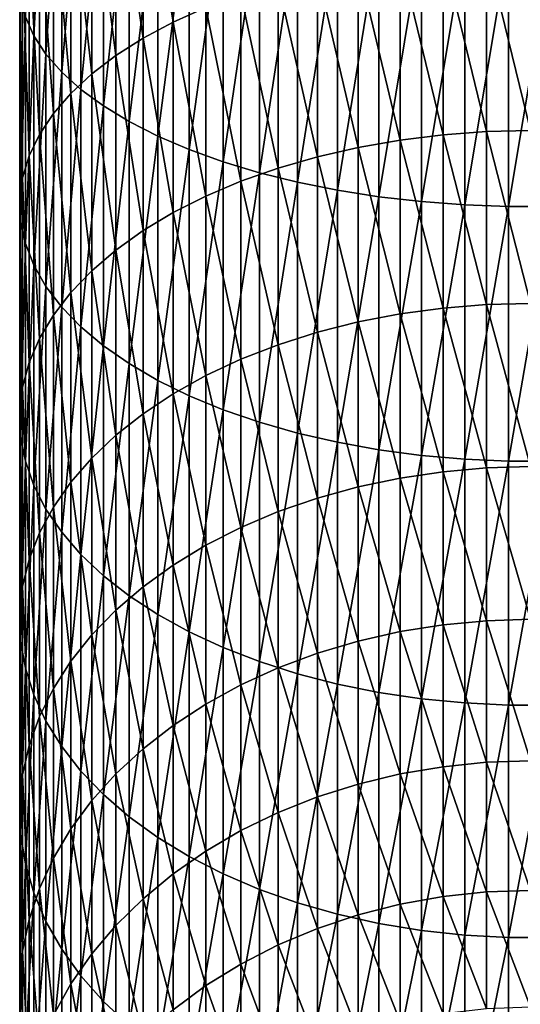
# Model space of a CAD drawing. Extents: x -30 to 77, y -147 to 30.
# Drawn here: x -10 to 0, y -118 to -98 of the extents above; entities that cross this region are included whole.
import ezdxf

# ---------------------------------------------------------------- set-up
doc = ezdxf.new("R2010")
doc.units = 0
doc.header["$MEASUREMENT"] = 0
doc.layers.add('L6', color=7, linetype='Continuous')

msp = doc.modelspace()

# ---------------------------------------------------------------- linework, layer by layer
at = {"layer": 'L6', "color": 7}
for points in [[(-9.721182, -98.73449, 275.7756), (-9.721182, -94.08672, 277.8291), (-9.886776, -98.36558, 275.0161)], [(-9.721182, -98.73449, 275.7756), (-9.483616, -94.3934, 278.5971), (-9.721182, -94.08672, 277.8291)], [(-9.483616, -99.09581, 276.5195), (-9.483616, -94.3934, 278.5971), (-9.721182, -98.73449, 275.7756)], [(-9.483616, -99.09581, 276.5195), (-9.175836, -94.69138, 279.3433), (-9.483616, -94.3934, 278.5971)], [(-9.175836, -99.44688, 277.2422), (-9.175836, -94.69138, 279.3433), (-9.483616, -99.09581, 276.5195)], [(-9.175836, -99.44688, 277.2422), (-8.800122, -94.97844, 280.0622), (-9.175836, -94.69138, 279.3433)], [(-6.994583, -98.46941, 265.1758), (-7.583058, -94.86175, 267.8024), (-6.994583, -94.58748, 267.2378)], [(-6.994583, -98.46941, 265.1758), (-6.994583, -94.58748, 267.2378), (-6.354323, -98.18158, 264.6782)], [(-7.583058, -98.78372, 265.7191), (-8.11539, -95.1571, 268.4105), (-7.583058, -94.86175, 267.8024)], [(-7.583058, -98.78372, 265.7191), (-7.583058, -94.86175, 267.8024), (-6.994583, -98.46941, 265.1758)], [(-8.800122, -99.78508, 277.9385), (-8.800122, -94.97844, 280.0622), (-9.175836, -99.44688, 277.2422)], [(-8.800122, -99.78508, 277.9385), (-8.359254, -95.25246, 280.7485), (-8.800122, -94.97844, 280.0622)], [(-8.359254, -100.1079, 278.6032), (-8.359254, -95.25246, 280.7485), (-8.800122, -99.78508, 277.9385)], [(-8.11539, -99.1222, 266.3043), (-8.58764, -95.47136, 269.0575), (-8.11539, -95.1571, 268.4105)], [(-8.359254, -100.1079, 278.6032), (-7.856498, -95.51141, 281.397), (-8.359254, -95.25246, 280.7485)], [(-8.11539, -99.1222, 266.3043), (-8.11539, -95.1571, 268.4105), (-7.583058, -98.78372, 265.7191)], [(-8.58764, -99.48234, 266.9269), (-8.996309, -95.80219, 269.7386), (-8.58764, -95.47136, 269.0575)], [(-8.58764, -99.48234, 266.9269), (-8.58764, -95.47136, 269.0575), (-8.11539, -99.1222, 266.3043)], [(-7.856498, -100.413, 279.2313), (-7.856498, -95.51141, 281.397), (-8.359254, -100.1079, 278.6032)], [(-7.856498, -100.413, 279.2313), (-7.295575, -95.75338, 282.0029), (-7.856498, -95.51141, 281.397)], [(-8.996309, -99.86147, 267.5824), (-9.338372, -96.14714, 270.4488), (-8.996309, -95.80219, 269.7386)], [(-8.996309, -99.86147, 267.5824), (-8.996309, -95.80219, 269.7386), (-8.58764, -99.48234, 266.9269)], [(-7.295575, -100.6981, 279.8182), (-7.295575, -95.75338, 282.0029), (-7.856498, -100.413, 279.2313)], [(-7.295575, -100.6981, 279.8182), (-6.680639, -95.97657, 282.5619), (-7.295575, -95.75338, 282.0029)], [(-6.680639, -100.961, 280.3596), (-6.680639, -95.97657, 282.5619), (-7.295575, -100.6981, 279.8182)], [(-6.680639, -100.961, 280.3596), (-6.01624, -96.17933, 283.0696), (-6.680639, -95.97657, 282.5619)], [(-9.338372, -100.2568, 268.2658), (-9.611297, -96.50367, 271.1828), (-9.338372, -96.14714, 270.4488)], [(-9.338372, -100.2568, 268.2658), (-9.338372, -96.14714, 270.4488), (-8.996309, -99.86147, 267.5824)], [(-6.01624, -101.1999, 280.8514), (-6.01624, -96.17933, 283.0696), (-6.680639, -100.961, 280.3596)], [(-6.01624, -101.1999, 280.8514), (-5.3073, -96.36015, 283.5225), (-6.01624, -96.17933, 283.0696)], [(-5.3073, -101.413, 281.29), (-5.3073, -96.36015, 283.5225), (-6.01624, -101.1999, 280.8514)], [(-5.3073, -101.413, 281.29), (-4.559067, -96.51771, 283.917), (-5.3073, -96.36015, 283.5225)], [(-9.611297, -100.6654, 268.9722), (-9.813065, -96.86913, 271.9352), (-9.611297, -96.50367, 271.1828)], [(-9.611297, -100.6654, 268.9722), (-9.611297, -96.50367, 271.1828), (-9.338372, -100.2568, 268.2658)], [(-4.559067, -101.5986, 281.6721), (-4.559067, -96.51771, 283.917), (-5.3073, -101.413, 281.29)], [(-4.559067, -101.5986, 281.6721), (-3.77708, -96.65083, 284.2504), (-4.559067, -96.51771, 283.917)], [(-3.77708, -101.7554, 281.995), (-3.77708, -96.65083, 284.2504), (-4.559067, -101.5986, 281.6721)], [(-3.77708, -101.7554, 281.995), (-2.967128, -96.75853, 284.5201), (-3.77708, -96.65083, 284.2504)], [(-2.967128, -101.8823, 282.2563), (-2.967128, -96.75853, 284.5201), (-3.77708, -101.7554, 281.995)], [(-2.967128, -101.8823, 282.2563), (-2.135209, -96.84001, 284.7242), (-2.967128, -96.75853, 284.5201)], [(-9.813065, -101.0842, 269.6962), (-9.942179, -97.24081, 272.7004), (-9.813065, -96.86913, 271.9352)], [(-9.813065, -101.0842, 269.6962), (-9.813065, -96.86913, 271.9352), (-9.611297, -100.6654, 268.9722)], [(-2.135209, -101.9783, 282.4539), (-2.135209, -96.84001, 284.7242), (-2.967128, -101.8823, 282.2563)], [(-2.135209, -101.9783, 282.4539), (-1.287482, -96.89467, 284.8611), (-2.135209, -96.84001, 284.7242)], [(-1.287482, -102.0427, 282.5865), (-1.287482, -96.89467, 284.8611), (-2.135209, -101.9783, 282.4539)], [(-1.287482, -102.0427, 282.5865), (-0.430222, -96.9221, 284.9297), (-1.287482, -96.89467, 284.8611)], [(-0.430222, -102.075, 282.653), (-0.430222, -96.9221, 284.9297), (-1.287482, -102.0427, 282.5865)], [(0.430222, -102.075, 282.653), (0.430222, -96.9221, 284.9297), (-0.430222, -102.075, 282.653)], [(-0.430222, -102.075, 282.653), (0.430222, -96.9221, 284.9297), (-0.430222, -96.9221, 284.9297)], [(-2.553533, -100.7754, 260.7529), (-3.375229, -97.33459, 263.2139), (-2.553533, -97.20676, 262.9929)], [(-1.712931, -100.6722, 260.6009), (-2.553533, -97.20676, 262.9929), (-1.712931, -97.11477, 262.8338)], [(-2.553533, -100.7754, 260.7529), (-2.553533, -97.20676, 262.9929), (-1.712931, -100.6722, 260.6009)], [(-0.859648, -100.61, 260.5092), (-1.712931, -97.11477, 262.8338), (-0.859648, -97.0593, 262.738)], [(-1.712931, -100.6722, 260.6009), (-1.712931, -97.11477, 262.8338), (-0.859648, -100.61, 260.5092)], [(0, -100.5892, 260.4786), (-0.859648, -97.0593, 262.738), (0, -97.04076, 262.7059)], [(0, -100.5892, 260.4786), (-0.859648, -100.61, 260.5092), (-0.859648, -97.0593, 262.738)], [(-9.942179, -101.5101, 270.4326), (-9.997685, -97.61596, 273.4728), (-9.942179, -97.24081, 272.7004)], [(-9.942179, -101.5101, 270.4326), (-9.942179, -97.24081, 272.7004), (-9.813065, -101.0842, 269.6962)], [(-3.375229, -100.9189, 260.964), (-4.171936, -97.49732, 263.4952), (-3.375229, -97.33459, 263.2139)], [(-3.375229, -100.9189, 260.964), (-3.375229, -97.33459, 263.2139), (-2.553533, -100.7754, 260.7529)], [(-4.171936, -101.1015, 261.2329), (-4.937755, -97.69373, 263.8348), (-4.171936, -97.49732, 263.4952)], [(-4.171936, -101.1015, 261.2329), (-4.171936, -97.49732, 263.4952), (-3.375229, -100.9189, 260.964)], [(-9.997685, -101.9401, 271.1759), (-9.979172, -97.99182, 274.2466), (-9.997685, -97.61596, 273.4728)], [(-9.997685, -101.9401, 271.1759), (-9.997685, -97.61596, 273.4728), (-9.942179, -101.5101, 270.4326)], [(-4.937755, -101.3219, 261.5574), (-5.667018, -97.92238, 264.2301), (-4.937755, -97.69373, 263.8348)], [(-4.937755, -101.3219, 261.5574), (-4.937755, -97.69373, 263.8348), (-4.171936, -101.1015, 261.2329)], [(-5.667018, -101.5785, 261.9352), (-6.354323, -98.18158, 264.6782), (-5.667018, -97.92238, 264.2301)], [(-5.667018, -101.5785, 261.9352), (-5.667018, -97.92238, 264.2301), (-4.937755, -101.3219, 261.5574)], [(-9.979172, -102.3708, 271.9205), (-9.979172, -97.99182, 274.2466), (-9.997685, -101.9401, 271.1759)], [(-9.979172, -102.3708, 271.9205), (-9.886776, -98.36558, 275.0161), (-9.979172, -97.99182, 274.2466)], [(-9.886776, -102.7991, 272.661), (-9.886776, -98.36558, 275.0161), (-9.979172, -102.3708, 271.9205)], [(-9.886776, -102.7991, 272.661), (-9.721182, -98.73449, 275.7756), (-9.886776, -98.36558, 275.0161)], [(-6.354323, -101.8694, 262.3634), (-6.994583, -98.46941, 265.1758), (-6.354323, -98.18158, 264.6782)], [(-6.354323, -101.8694, 262.3634), (-6.354323, -98.18158, 264.6782), (-5.667018, -101.5785, 261.9352)], [(-6.994583, -102.1923, 262.8389), (-7.583058, -98.78372, 265.7191), (-6.994583, -98.46941, 265.1758)], [(-6.994583, -102.1923, 262.8389), (-6.994583, -98.46941, 265.1758), (-6.354323, -101.8694, 262.3634)], [(-9.721182, -103.2219, 273.3919), (-9.721182, -98.73449, 275.7756), (-9.886776, -102.7991, 272.661)], [(-9.721182, -103.2219, 273.3919), (-9.483616, -99.09581, 276.5195), (-9.721182, -98.73449, 275.7756)], [(-7.583058, -102.5451, 263.3582), (-8.11539, -99.1222, 266.3043), (-7.583058, -98.78372, 265.7191)], [(-7.583058, -102.5451, 263.3582), (-7.583058, -98.78372, 265.7191), (-6.994583, -102.1923, 262.8389)], [(-9.483616, -103.636, 274.1078), (-9.483616, -99.09581, 276.5195), (-9.721182, -103.2219, 273.3919)], [(-9.483616, -103.636, 274.1078), (-9.175836, -99.44688, 277.2422), (-9.483616, -99.09581, 276.5195)], [(-8.11539, -102.9249, 263.9174), (-8.58764, -99.48234, 266.9269), (-8.11539, -99.1222, 266.3043)], [(-8.11539, -102.9249, 263.9174), (-8.11539, -99.1222, 266.3043), (-7.583058, -102.5451, 263.3582)], [(-9.175836, -104.0383, 274.8033), (-9.175836, -99.44688, 277.2422), (-9.483616, -103.636, 274.1078)], [(-9.175836, -104.0383, 274.8033), (-8.800122, -99.78508, 277.9385), (-9.175836, -99.44688, 277.2422)], [(-8.58764, -103.329, 264.5124), (-8.996309, -99.86147, 267.5824), (-8.58764, -99.48234, 266.9269)], [(-8.58764, -103.329, 264.5124), (-8.58764, -99.48234, 266.9269), (-8.11539, -102.9249, 263.9174)], [(-8.996309, -103.7545, 265.1387), (-9.338372, -100.2568, 268.2658), (-8.996309, -99.86147, 267.5824)], [(-8.800122, -104.4259, 275.4734), (-8.800122, -99.78508, 277.9385), (-9.175836, -104.0383, 274.8033)], [(-8.996309, -103.7545, 265.1387), (-8.996309, -99.86147, 267.5824), (-8.58764, -103.329, 264.5124)], [(-8.800122, -104.4259, 275.4734), (-8.359254, -100.1079, 278.6032), (-8.800122, -99.78508, 277.9385)], [(-9.338372, -104.1981, 265.7918), (-9.611297, -100.6654, 268.9722), (-9.338372, -100.2568, 268.2658)], [(-9.338372, -104.1981, 265.7918), (-9.338372, -100.2568, 268.2658), (-8.996309, -103.7545, 265.1387)], [(-8.359254, -104.7959, 276.113), (-8.359254, -100.1079, 278.6032), (-8.800122, -104.4259, 275.4734)], [(-8.359254, -104.7959, 276.113), (-7.856498, -100.413, 279.2313), (-8.359254, -100.1079, 278.6032)], [(-7.856498, -105.1455, 276.7175), (-7.856498, -100.413, 279.2313), (-8.359254, -104.7959, 276.113)], [(-7.856498, -105.1455, 276.7175), (-7.295575, -100.6981, 279.8182), (-7.856498, -100.413, 279.2313)], [(-9.611297, -104.6566, 266.4669), (-9.813065, -101.0842, 269.6962), (-9.611297, -100.6654, 268.9722)], [(-9.611297, -104.6566, 266.4669), (-9.611297, -100.6654, 268.9722), (-9.338372, -104.1981, 265.7918)], [(-1.712931, -104.0592, 258.1169), (-2.553533, -100.7754, 260.7529), (-1.712931, -100.6722, 260.6009)], [(-0.859648, -103.9905, 258.03), (-1.712931, -100.6722, 260.6009), (-0.859648, -100.61, 260.5092)], [(-1.712931, -104.0592, 258.1169), (-1.712931, -100.6722, 260.6009), (-0.859648, -103.9905, 258.03)], [(0, -103.9675, 258.001), (-0.859648, -100.61, 260.5092), (0, -100.5892, 260.4786)], [(0, -103.9675, 258.001), (-0.859648, -103.9905, 258.03), (-0.859648, -100.61, 260.5092)], [(-7.295575, -105.4722, 277.2823), (-7.295575, -100.6981, 279.8182), (-7.856498, -105.1455, 276.7175)], [(-7.295575, -105.4722, 277.2823), (-6.680639, -100.961, 280.3596), (-7.295575, -100.6981, 279.8182)], [(-2.553533, -104.1731, 258.2611), (-3.375229, -100.9189, 260.964), (-2.553533, -100.7754, 260.7529)], [(-2.553533, -104.1731, 258.2611), (-2.553533, -100.7754, 260.7529), (-1.712931, -104.0592, 258.1169)], [(-6.680639, -105.7735, 277.8032), (-6.680639, -100.961, 280.3596), (-7.295575, -105.4722, 277.2823)], [(-6.680639, -105.7735, 277.8032), (-6.01624, -101.1999, 280.8514), (-6.680639, -100.961, 280.3596)], [(-3.375229, -104.3314, 258.4613), (-4.171936, -101.1015, 261.2329), (-3.375229, -100.9189, 260.964)], [(-3.375229, -104.3314, 258.4613), (-3.375229, -100.9189, 260.964), (-2.553533, -104.1731, 258.2611)], [(-9.813065, -105.1266, 267.1588), (-9.942179, -101.5101, 270.4326), (-9.813065, -101.0842, 269.6962)], [(-9.813065, -105.1266, 267.1588), (-9.813065, -101.0842, 269.6962), (-9.611297, -104.6566, 266.4669)], [(-6.01624, -106.0473, 278.2765), (-6.01624, -101.1999, 280.8514), (-6.680639, -105.7735, 277.8032)], [(-6.01624, -106.0473, 278.2765), (-5.3073, -101.413, 281.29), (-6.01624, -101.1999, 280.8514)], [(-4.171936, -104.5329, 258.7163), (-4.937755, -101.3219, 261.5574), (-4.171936, -101.1015, 261.2329)], [(-4.171936, -104.5329, 258.7163), (-4.171936, -101.1015, 261.2329), (-3.375229, -104.3314, 258.4613)], [(-5.3073, -106.2915, 278.6986), (-5.3073, -101.413, 281.29), (-6.01624, -106.0473, 278.2765)], [(-4.937755, -104.7762, 259.0241), (-5.667018, -101.5785, 261.9352), (-4.937755, -101.3219, 261.5574)], [(-5.3073, -106.2915, 278.6986), (-4.559067, -101.5986, 281.6721), (-5.3073, -101.413, 281.29)], [(-4.937755, -104.7762, 259.0241), (-4.937755, -101.3219, 261.5574), (-4.171936, -104.5329, 258.7163)], [(-9.942179, -105.6046, 267.8625), (-9.997685, -101.9401, 271.1759), (-9.942179, -101.5101, 270.4326)], [(-9.942179, -105.6046, 267.8625), (-9.942179, -101.5101, 270.4326), (-9.813065, -105.1266, 267.1588)], [(-5.667018, -105.0594, 259.3823), (-6.354323, -101.8694, 262.3634), (-5.667018, -101.5785, 261.9352)], [(-5.667018, -105.0594, 259.3823), (-5.667018, -101.5785, 261.9352), (-4.937755, -104.7762, 259.0241)], [(-4.559067, -106.5042, 279.0664), (-4.559067, -101.5986, 281.6721), (-5.3073, -106.2915, 278.6986)], [(-4.559067, -106.5042, 279.0664), (-3.77708, -101.7554, 281.995), (-4.559067, -101.5986, 281.6721)], [(-3.77708, -106.6839, 279.3771), (-3.77708, -101.7554, 281.995), (-4.559067, -106.5042, 279.0664)], [(-3.77708, -106.6839, 279.3771), (-2.967128, -101.8823, 282.2563), (-3.77708, -101.7554, 281.995)], [(-9.997685, -106.0871, 268.5728), (-9.979172, -102.3708, 271.9205), (-9.997685, -101.9401, 271.1759)], [(-9.997685, -106.0871, 268.5728), (-9.997685, -101.9401, 271.1759), (-9.942179, -105.6046, 267.8625)], [(-6.354323, -105.3804, 259.7884), (-6.994583, -102.1923, 262.8389), (-6.354323, -101.8694, 262.3634)], [(-6.354323, -105.3804, 259.7884), (-6.354323, -101.8694, 262.3634), (-5.667018, -105.0594, 259.3823)], [(-2.967128, -106.8293, 279.6285), (-2.967128, -101.8823, 282.2563), (-3.77708, -106.6839, 279.3771)], [(-2.967128, -106.8293, 279.6285), (-2.135209, -101.9783, 282.4539), (-2.967128, -101.8823, 282.2563)], [(-2.135209, -106.9394, 279.8187), (-2.135209, -101.9783, 282.4539), (-2.967128, -106.8293, 279.6285)], [(-2.135209, -106.9394, 279.8187), (-1.287482, -102.0427, 282.5865), (-2.135209, -101.9783, 282.4539)], [(-6.994583, -105.7369, 260.2394), (-7.583058, -102.5451, 263.3582), (-6.994583, -102.1923, 262.8389)], [(-6.994583, -105.7369, 260.2394), (-6.994583, -102.1923, 262.8389), (-6.354323, -105.3804, 259.7884)], [(-1.287482, -107.0132, 279.9463), (-1.287482, -102.0427, 282.5865), (-2.135209, -106.9394, 279.8187)], [(-1.287482, -107.0132, 279.9463), (-0.430222, -102.075, 282.653), (-1.287482, -102.0427, 282.5865)], [(-0.430222, -107.0502, 280.0103), (-0.430222, -102.075, 282.653), (-1.287482, -107.0132, 279.9463)], [(0.430222, -107.0502, 280.0103), (0.430222, -102.075, 282.653), (-0.430222, -107.0502, 280.0103)], [(-0.430222, -107.0502, 280.0103), (0.430222, -102.075, 282.653), (-0.430222, -102.075, 282.653)], [(-9.979172, -106.5704, 269.2844), (-9.979172, -102.3708, 271.9205), (-9.997685, -106.0871, 268.5728)], [(-9.979172, -106.5704, 269.2844), (-9.886776, -102.7991, 272.661), (-9.979172, -102.3708, 271.9205)], [(-7.583058, -106.1262, 260.7318), (-8.11539, -102.9249, 263.9174), (-7.583058, -102.5451, 263.3582)], [(-7.583058, -106.1262, 260.7318), (-7.583058, -102.5451, 263.3582), (-6.994583, -105.7369, 260.2394)], [(-9.886776, -107.0511, 269.9921), (-9.886776, -102.7991, 272.661), (-9.979172, -106.5704, 269.2844)], [(-9.886776, -107.0511, 269.9921), (-9.721182, -103.2219, 273.3919), (-9.886776, -102.7991, 272.661)], [(-8.11539, -106.5454, 261.2622), (-8.58764, -103.329, 264.5124), (-8.11539, -102.9249, 263.9174)], [(-8.11539, -106.5454, 261.2622), (-8.11539, -102.9249, 263.9174), (-7.583058, -106.1262, 260.7318)], [(-9.721182, -107.5255, 270.6905), (-9.721182, -103.2219, 273.3919), (-9.886776, -107.0511, 269.9921)], [(-9.721182, -107.5255, 270.6905), (-9.483616, -103.636, 274.1078), (-9.721182, -103.2219, 273.3919)], [(-8.58764, -106.9914, 261.8264), (-8.996309, -103.7545, 265.1387), (-8.58764, -103.329, 264.5124)], [(-8.58764, -106.9914, 261.8264), (-8.58764, -103.329, 264.5124), (-8.11539, -106.5454, 261.2622)], [(-9.483616, -107.9902, 271.3746), (-9.483616, -103.636, 274.1078), (-9.721182, -107.5255, 270.6905)], [(-9.483616, -107.9902, 271.3746), (-9.175836, -104.0383, 274.8033), (-9.483616, -103.636, 274.1078)], [(-8.996309, -107.461, 262.4204), (-9.338372, -104.1981, 265.7918), (-8.996309, -103.7545, 265.1387)], [(-8.996309, -107.461, 262.4204), (-8.996309, -103.7545, 265.1387), (-8.58764, -106.9914, 261.8264)], [(-9.175836, -108.4417, 272.0393), (-9.175836, -104.0383, 274.8033), (-9.483616, -107.9902, 271.3746)], [(-9.175836, -108.4417, 272.0393), (-8.800122, -104.4259, 275.4734), (-9.175836, -104.0383, 274.8033)], [(-1.712931, -107.258, 255.395), (-2.553533, -104.1731, 258.2611), (-1.712931, -104.0592, 258.1169)], [(-0.859648, -107.1832, 255.3132), (-1.712931, -104.0592, 258.1169), (-0.859648, -103.9905, 258.03)], [(-1.712931, -107.258, 255.395), (-1.712931, -104.0592, 258.1169), (-0.859648, -107.1832, 255.3132)], [(0, -107.1582, 255.2859), (-0.859648, -103.9905, 258.03), (0, -103.9675, 258.001)], [(0, -107.1582, 255.2859), (-0.859648, -107.1832, 255.3132), (-0.859648, -103.9905, 258.03)], [(-9.338372, -107.9506, 263.0398), (-9.611297, -104.6566, 266.4669), (-9.338372, -104.1981, 265.7918)], [(-9.338372, -107.9506, 263.0398), (-9.338372, -104.1981, 265.7918), (-8.996309, -107.461, 262.4204)], [(-3.375229, -107.5544, 255.7188), (-4.171936, -104.5329, 258.7163), (-3.375229, -104.3314, 258.4613)], [(-2.553533, -107.382, 255.5305), (-3.375229, -104.3314, 258.4613), (-2.553533, -104.1731, 258.2611)], [(-3.375229, -107.5544, 255.7188), (-3.375229, -104.3314, 258.4613), (-2.553533, -107.382, 255.5305)], [(-2.553533, -107.382, 255.5305), (-2.553533, -104.1731, 258.2611), (-1.712931, -107.258, 255.395)], [(-8.800122, -108.8766, 272.6797), (-8.800122, -104.4259, 275.4734), (-9.175836, -108.4417, 272.0393)], [(-8.800122, -108.8766, 272.6797), (-8.359254, -104.7959, 276.113), (-8.800122, -104.4259, 275.4734)], [(-9.611297, -108.4566, 263.68), (-9.813065, -105.1266, 267.1588), (-9.611297, -104.6566, 266.4669)], [(-9.611297, -108.4566, 263.68), (-9.611297, -104.6566, 266.4669), (-9.338372, -107.9506, 263.0398)], [(-4.171936, -107.7738, 255.9586), (-4.937755, -104.7762, 259.0241), (-4.171936, -104.5329, 258.7163)], [(-4.171936, -107.7738, 255.9586), (-4.171936, -104.5329, 258.7163), (-3.375229, -107.5544, 255.7188)], [(-8.359254, -109.2918, 273.2909), (-8.359254, -104.7959, 276.113), (-8.800122, -108.8766, 272.6797)], [(-8.359254, -109.2918, 273.2909), (-7.856498, -105.1455, 276.7175), (-8.359254, -104.7959, 276.113)], [(-4.937755, -108.0386, 256.248), (-5.667018, -105.0594, 259.3823), (-4.937755, -104.7762, 259.0241)], [(-4.937755, -108.0386, 256.248), (-4.937755, -104.7762, 259.0241), (-4.171936, -107.7738, 255.9586)], [(-5.667018, -108.347, 256.5848), (-6.354323, -105.3804, 259.7884), (-5.667018, -105.0594, 259.3823)], [(-5.667018, -108.347, 256.5848), (-5.667018, -105.0594, 259.3823), (-4.937755, -108.0386, 256.248)], [(-9.813065, -108.9754, 264.3362), (-9.942179, -105.6046, 267.8625), (-9.813065, -105.1266, 267.1588)], [(-9.813065, -108.9754, 264.3362), (-9.813065, -105.1266, 267.1588), (-9.611297, -108.4566, 263.68)], [(-7.856498, -109.6842, 273.8685), (-7.856498, -105.1455, 276.7175), (-8.359254, -109.2918, 273.2909)], [(-7.856498, -109.6842, 273.8685), (-7.295575, -105.4722, 277.2823), (-7.856498, -105.1455, 276.7175)], [(-7.295575, -110.0508, 274.4083), (-7.295575, -105.4722, 277.2823), (-7.856498, -109.6842, 273.8685)], [(-7.295575, -110.0508, 274.4083), (-6.680639, -105.7735, 277.8032), (-7.295575, -105.4722, 277.2823)], [(-6.354323, -108.6965, 256.9667), (-6.994583, -105.7369, 260.2394), (-6.354323, -105.3804, 259.7884)], [(-6.354323, -108.6965, 256.9667), (-6.354323, -105.3804, 259.7884), (-5.667018, -108.347, 256.5848)], [(-9.942179, -109.5029, 265.0036), (-9.997685, -106.0871, 268.5728), (-9.942179, -105.6046, 267.8625)], [(-9.942179, -109.5029, 265.0036), (-9.942179, -105.6046, 267.8625), (-9.813065, -108.9754, 264.3362)], [(-6.994583, -109.0845, 257.3907), (-7.583058, -106.1262, 260.7318), (-6.994583, -105.7369, 260.2394)], [(-6.680639, -110.389, 274.9061), (-6.680639, -105.7735, 277.8032), (-7.295575, -110.0508, 274.4083)], [(-6.994583, -109.0845, 257.3907), (-6.994583, -105.7369, 260.2394), (-6.354323, -108.6965, 256.9667)], [(-6.680639, -110.389, 274.9061), (-6.01624, -106.0473, 278.2765), (-6.680639, -105.7735, 277.8032)], [(-6.01624, -110.6962, 275.3584), (-6.01624, -106.0473, 278.2765), (-6.680639, -110.389, 274.9061)], [(-6.01624, -110.6962, 275.3584), (-5.3073, -106.2915, 278.6986), (-6.01624, -106.0473, 278.2765)], [(-9.997685, -110.0354, 265.6772), (-9.979172, -106.5704, 269.2844), (-9.997685, -106.0871, 268.5728)], [(-9.997685, -110.0354, 265.6772), (-9.997685, -106.0871, 268.5728), (-9.942179, -109.5029, 265.0036)], [(-7.583058, -109.5084, 257.8538), (-8.11539, -106.5454, 261.2622), (-7.583058, -106.1262, 260.7318)], [(-7.583058, -109.5084, 257.8538), (-7.583058, -106.1262, 260.7318), (-6.994583, -109.0845, 257.3907)], [(-5.3073, -110.9702, 275.7618), (-5.3073, -106.2915, 278.6986), (-6.01624, -110.6962, 275.3584)], [(-5.3073, -110.9702, 275.7618), (-4.559067, -106.5042, 279.0664), (-5.3073, -106.2915, 278.6986)], [(-9.979172, -110.5688, 266.352), (-9.979172, -106.5704, 269.2844), (-9.997685, -110.0354, 265.6772)], [(-9.979172, -110.5688, 266.352), (-9.886776, -107.0511, 269.9921), (-9.979172, -106.5704, 269.2844)], [(-8.11539, -109.9648, 258.3525), (-8.58764, -106.9914, 261.8264), (-8.11539, -106.5454, 261.2622)], [(-8.11539, -109.9648, 258.3525), (-8.11539, -106.5454, 261.2622), (-7.583058, -109.5084, 257.8538)], [(-4.559067, -111.2089, 276.1133), (-4.559067, -106.5042, 279.0664), (-5.3073, -110.9702, 275.7618)], [(-4.559067, -111.2089, 276.1133), (-3.77708, -106.6839, 279.3771), (-4.559067, -106.5042, 279.0664)], [(-3.77708, -111.4106, 276.4102), (-3.77708, -106.6839, 279.3771), (-4.559067, -111.2089, 276.1133)], [(-3.77708, -111.4106, 276.4102), (-2.967128, -106.8293, 279.6285), (-3.77708, -106.6839, 279.3771)], [(-2.967128, -111.5738, 276.6504), (-2.967128, -106.8293, 279.6285), (-3.77708, -111.4106, 276.4102)], [(-2.967128, -111.5738, 276.6504), (-2.135209, -106.9394, 279.8187), (-2.967128, -106.8293, 279.6285)], [(-8.58764, -110.4504, 258.8831), (-8.996309, -107.461, 262.4204), (-8.58764, -106.9914, 261.8264)], [(-8.58764, -110.4504, 258.8831), (-8.58764, -106.9914, 261.8264), (-8.11539, -109.9648, 258.3525)], [(-2.135209, -111.6972, 276.8322), (-2.135209, -106.9394, 279.8187), (-2.967128, -111.5738, 276.6504)], [(-2.135209, -111.6972, 276.8322), (-1.287482, -107.0132, 279.9463), (-2.135209, -106.9394, 279.8187)], [(-1.287482, -111.78, 276.9541), (-1.287482, -107.0132, 279.9463), (-2.135209, -111.6972, 276.8322)], [(-1.287482, -111.78, 276.9541), (-0.430222, -107.0502, 280.0103), (-1.287482, -107.0132, 279.9463)], [(-9.886776, -111.0993, 267.0232), (-9.886776, -107.0511, 269.9921), (-9.979172, -110.5688, 266.352)], [(-9.886776, -111.0993, 267.0232), (-9.721182, -107.5255, 270.6905), (-9.886776, -107.0511, 269.9921)], [(-0.859648, -110.1715, 252.3731), (-1.712931, -107.258, 255.395), (-0.859648, -107.1832, 255.3132)], [(-0.430222, -111.8216, 277.0153), (-0.430222, -107.0502, 280.0103), (-1.287482, -111.78, 276.9541)], [(0, -110.1446, 252.3477), (-0.859648, -107.1832, 255.3132), (0, -107.1582, 255.2859)], [(0, -110.1446, 252.3477), (-0.859648, -110.1715, 252.3731), (-0.859648, -107.1832, 255.3132)], [(0.430222, -111.8216, 277.0153), (0.430222, -107.0502, 280.0103), (-0.430222, -111.8216, 277.0153)], [(-0.430222, -111.8216, 277.0153), (0.430222, -107.0502, 280.0103), (-0.430222, -107.0502, 280.0103)], [(-2.553533, -110.3855, 252.5754), (-3.375229, -107.5544, 255.7188), (-2.553533, -107.382, 255.5305)], [(-1.712931, -110.252, 252.4492), (-2.553533, -107.382, 255.5305), (-1.712931, -107.258, 255.395)], [(-2.553533, -110.3855, 252.5754), (-2.553533, -107.382, 255.5305), (-1.712931, -110.252, 252.4492)], [(-1.712931, -110.252, 252.4492), (-1.712931, -107.258, 255.395), (-0.859648, -110.1715, 252.3731)], [(-9.721182, -111.6229, 267.6856), (-9.721182, -107.5255, 270.6905), (-9.886776, -111.0993, 267.0232)], [(-9.721182, -111.6229, 267.6856), (-9.483616, -107.9902, 271.3746), (-9.721182, -107.5255, 270.6905)], [(-8.996309, -110.9616, 259.4417), (-9.338372, -107.9506, 263.0398), (-8.996309, -107.461, 262.4204)], [(-8.996309, -110.9616, 259.4417), (-8.996309, -107.461, 262.4204), (-8.58764, -110.4504, 258.8831)], [(-3.375229, -110.571, 252.7508), (-4.171936, -107.7738, 255.9586), (-3.375229, -107.5544, 255.7188)], [(-3.375229, -110.571, 252.7508), (-3.375229, -107.5544, 255.7188), (-2.553533, -110.3855, 252.5754)], [(-4.171936, -110.8071, 252.9741), (-4.937755, -108.0386, 256.248), (-4.171936, -107.7738, 255.9586)], [(-4.171936, -110.8071, 252.9741), (-4.171936, -107.7738, 255.9586), (-3.375229, -110.571, 252.7508)], [(-9.483616, -112.1358, 268.3343), (-9.483616, -107.9902, 271.3746), (-9.721182, -111.6229, 267.6856)], [(-9.338372, -111.4946, 260.0241), (-9.611297, -108.4566, 263.68), (-9.338372, -107.9506, 263.0398)], [(-9.483616, -112.1358, 268.3343), (-9.175836, -108.4417, 272.0393), (-9.483616, -107.9902, 271.3746)], [(-9.338372, -111.4946, 260.0241), (-9.338372, -107.9506, 263.0398), (-8.996309, -110.9616, 259.4417)], [(-4.937755, -111.0922, 253.2436), (-5.667018, -108.347, 256.5848), (-4.937755, -108.0386, 256.248)], [(-4.937755, -111.0922, 253.2436), (-4.937755, -108.0386, 256.248), (-4.171936, -110.8071, 252.9741)], [(-5.667018, -111.424, 253.5574), (-6.354323, -108.6965, 256.9667), (-5.667018, -108.347, 256.5848)], [(-5.667018, -111.424, 253.5574), (-5.667018, -108.347, 256.5848), (-4.937755, -111.0922, 253.2436)], [(-9.611297, -112.0456, 260.6261), (-9.813065, -108.9754, 264.3362), (-9.611297, -108.4566, 263.68)], [(-9.611297, -112.0456, 260.6261), (-9.611297, -108.4566, 263.68), (-9.338372, -111.4946, 260.0241)], [(-9.175836, -112.6341, 268.9647), (-9.175836, -108.4417, 272.0393), (-9.483616, -112.1358, 268.3343)], [(-9.175836, -112.6341, 268.9647), (-8.800122, -108.8766, 272.6797), (-9.175836, -108.4417, 272.0393)], [(-6.354323, -111.8001, 253.913), (-6.994583, -109.0845, 257.3907), (-6.354323, -108.6965, 256.9667)], [(-6.354323, -111.8001, 253.913), (-6.354323, -108.6965, 256.9667), (-5.667018, -111.424, 253.5574)], [(-8.800122, -113.1141, 269.572), (-8.800122, -108.8766, 272.6797), (-9.175836, -112.6341, 268.9647)], [(-8.800122, -113.1141, 269.572), (-8.359254, -109.2918, 273.2909), (-8.800122, -108.8766, 272.6797)], [(-9.813065, -112.6103, 261.2431), (-9.942179, -109.5029, 265.0036), (-9.813065, -108.9754, 264.3362)], [(-9.813065, -112.6103, 261.2431), (-9.813065, -108.9754, 264.3362), (-9.611297, -112.0456, 260.6261)], [(-6.994583, -112.2178, 254.3079), (-7.583058, -109.5084, 257.8538), (-6.994583, -109.0845, 257.3907)], [(-6.994583, -112.2178, 254.3079), (-6.994583, -109.0845, 257.3907), (-6.354323, -111.8001, 253.913)], [(-8.359254, -113.5723, 270.1516), (-8.359254, -109.2918, 273.2909), (-8.800122, -113.1141, 269.572)], [(-8.359254, -113.5723, 270.1516), (-7.856498, -109.6842, 273.8685), (-8.359254, -109.2918, 273.2909)], [(-9.942179, -113.1846, 261.8707), (-9.997685, -110.0354, 265.6772), (-9.942179, -109.5029, 265.0036)], [(-9.942179, -113.1846, 261.8707), (-9.942179, -109.5029, 265.0036), (-9.813065, -112.6103, 261.2431)], [(-7.583058, -112.674, 254.7392), (-8.11539, -109.9648, 258.3525), (-7.583058, -109.5084, 257.8538)], [(-7.583058, -112.674, 254.7392), (-7.583058, -109.5084, 257.8538), (-6.994583, -112.2178, 254.3079)], [(-7.856498, -114.0054, 270.6994), (-7.856498, -109.6842, 273.8685), (-8.359254, -113.5723, 270.1516)], [(-7.856498, -114.0054, 270.6994), (-7.295575, -110.0508, 274.4083), (-7.856498, -109.6842, 273.8685)], [(-9.997685, -113.7643, 262.5041), (-9.979172, -110.5688, 266.352), (-9.997685, -110.0354, 265.6772)], [(-9.997685, -113.7643, 262.5041), (-9.997685, -110.0354, 265.6772), (-9.942179, -113.1846, 261.8707)], [(-8.11539, -113.1652, 255.2036), (-8.58764, -110.4504, 258.8831), (-8.11539, -109.9648, 258.3525)], [(-8.11539, -113.1652, 255.2036), (-8.11539, -109.9648, 258.3525), (-7.583058, -112.674, 254.7392)], [(-7.295575, -114.41, 271.2113), (-7.295575, -110.0508, 274.4083), (-7.856498, -114.0054, 270.6994)], [(-7.295575, -114.41, 271.2113), (-6.680639, -110.389, 274.9061), (-7.295575, -110.0508, 274.4083)], [(-1.712931, -113.0255, 249.295), (-2.553533, -110.3855, 252.5754), (-1.712931, -110.252, 252.4492)], [(-0.859648, -112.9397, 249.2249), (-1.712931, -110.252, 252.4492), (-0.859648, -110.1715, 252.3731)], [(-1.712931, -113.0255, 249.295), (-1.712931, -110.252, 252.4492), (-0.859648, -112.9397, 249.2249)], [(0, -112.9111, 249.2015), (-0.859648, -110.1715, 252.3731), (0, -110.1446, 252.3477)], [(0, -112.9111, 249.2015), (-0.859648, -112.9397, 249.2249), (-0.859648, -110.1715, 252.3731)], [(-8.58764, -113.6878, 255.6978), (-8.996309, -110.9616, 259.4417), (-8.58764, -110.4504, 258.8831)], [(-8.58764, -113.6878, 255.6978), (-8.58764, -110.4504, 258.8831), (-8.11539, -113.1652, 255.2036)], [(-6.680639, -114.7832, 271.6835), (-6.680639, -110.389, 274.9061), (-7.295575, -114.41, 271.2113)], [(-6.680639, -114.7832, 271.6835), (-6.01624, -110.6962, 275.3584), (-6.680639, -110.389, 274.9061)], [(-2.553533, -113.1678, 249.4113), (-3.375229, -110.571, 252.7508), (-2.553533, -110.3855, 252.5754)], [(-2.553533, -113.1678, 249.4113), (-2.553533, -110.3855, 252.5754), (-1.712931, -113.0255, 249.295)], [(-9.979172, -114.3451, 263.1387), (-9.979172, -110.5688, 266.352), (-9.997685, -113.7643, 262.5041)], [(-9.979172, -114.3451, 263.1387), (-9.886776, -111.0993, 267.0232), (-9.979172, -110.5688, 266.352)], [(-3.375229, -113.3654, 249.5728), (-4.171936, -110.8071, 252.9741), (-3.375229, -110.571, 252.7508)], [(-3.375229, -113.3654, 249.5728), (-3.375229, -110.571, 252.7508), (-2.553533, -113.1678, 249.4113)], [(-6.01624, -115.1223, 272.1124), (-6.01624, -110.6962, 275.3584), (-6.680639, -114.7832, 271.6835)], [(-6.01624, -115.1223, 272.1124), (-5.3073, -110.9702, 275.7618), (-6.01624, -110.6962, 275.3584)], [(-4.171936, -113.6171, 249.7784), (-4.937755, -111.0922, 253.2436), (-4.171936, -110.8071, 252.9741)], [(-4.171936, -113.6171, 249.7784), (-4.171936, -110.8071, 252.9741), (-3.375229, -113.3654, 249.5728)], [(-8.996309, -114.238, 256.218), (-9.338372, -111.4946, 260.0241), (-8.996309, -110.9616, 259.4417)], [(-8.996309, -114.238, 256.218), (-8.996309, -110.9616, 259.4417), (-8.58764, -113.6878, 255.6978)], [(-5.3073, -115.4246, 272.4949), (-5.3073, -110.9702, 275.7618), (-6.01624, -115.1223, 272.1124)], [(-5.3073, -115.4246, 272.4949), (-4.559067, -111.2089, 276.1133), (-5.3073, -110.9702, 275.7618)], [(-9.886776, -114.9227, 263.7698), (-9.886776, -111.0993, 267.0232), (-9.979172, -114.3451, 263.1387)], [(-9.886776, -114.9227, 263.7698), (-9.721182, -111.6229, 267.6856), (-9.886776, -111.0993, 267.0232)], [(-4.937755, -113.9209, 250.0267), (-5.667018, -111.424, 253.5574), (-4.937755, -111.0922, 253.2436)], [(-4.559067, -115.6881, 272.8282), (-4.559067, -111.2089, 276.1133), (-5.3073, -115.4246, 272.4949)], [(-4.937755, -113.9209, 250.0267), (-4.937755, -111.0922, 253.2436), (-4.171936, -113.6171, 249.7784)], [(-4.559067, -115.6881, 272.8282), (-3.77708, -111.4106, 276.4102), (-4.559067, -111.2089, 276.1133)], [(-5.667018, -114.2745, 250.3156), (-6.354323, -111.8001, 253.913), (-5.667018, -111.424, 253.5574)], [(-5.667018, -114.2745, 250.3156), (-5.667018, -111.424, 253.5574), (-4.937755, -113.9209, 250.0267)], [(-3.77708, -115.9107, 273.1099), (-3.77708, -111.4106, 276.4102), (-4.559067, -115.6881, 272.8282)], [(-3.77708, -115.9107, 273.1099), (-2.967128, -111.5738, 276.6504), (-3.77708, -111.4106, 276.4102)], [(-9.721182, -115.4927, 264.3926), (-9.721182, -111.6229, 267.6856), (-9.886776, -114.9227, 263.7698)], [(-9.721182, -115.4927, 264.3926), (-9.483616, -112.1358, 268.3343), (-9.721182, -111.6229, 267.6856)], [(-9.338372, -114.8117, 256.7604), (-9.611297, -112.0456, 260.6261), (-9.338372, -111.4946, 260.0241)], [(-9.338372, -114.8117, 256.7604), (-9.338372, -111.4946, 260.0241), (-8.996309, -114.238, 256.218)], [(-2.967128, -116.0908, 273.3377), (-2.967128, -111.5738, 276.6504), (-3.77708, -115.9107, 273.1099)], [(-2.967128, -116.0908, 273.3377), (-2.135209, -111.6972, 276.8322), (-2.967128, -111.5738, 276.6504)], [(-6.354323, -114.6753, 250.6432), (-6.994583, -112.2178, 254.3079), (-6.354323, -111.8001, 253.913)], [(-6.354323, -114.6753, 250.6432), (-6.354323, -111.8001, 253.913), (-5.667018, -114.2745, 250.3156)], [(-2.135209, -116.2271, 273.5101), (-2.135209, -111.6972, 276.8322), (-2.967128, -116.0908, 273.3377)], [(-2.135209, -116.2271, 273.5101), (-1.287482, -111.78, 276.9541), (-2.135209, -111.6972, 276.8322)], [(-1.287482, -116.3185, 273.6257), (-1.287482, -111.78, 276.9541), (-2.135209, -116.2271, 273.5101)], [(-1.287482, -116.3185, 273.6257), (-0.430222, -111.8216, 277.0153), (-1.287482, -111.78, 276.9541)], [(-0.430222, -116.3643, 273.6837), (-0.430222, -111.8216, 277.0153), (-1.287482, -116.3185, 273.6257)], [(0.430222, -116.3643, 273.6837), (0.430222, -111.8216, 277.0153), (-0.430222, -116.3643, 273.6837)], [(-0.430222, -116.3643, 273.6837), (0.430222, -111.8216, 277.0153), (-0.430222, -111.8216, 277.0153)], [(-9.611297, -115.4047, 257.3211), (-9.813065, -112.6103, 261.2431), (-9.611297, -112.0456, 260.6261)], [(-9.483616, -116.0511, 265.0027), (-9.483616, -112.1358, 268.3343), (-9.721182, -115.4927, 264.3926)], [(-9.611297, -115.4047, 257.3211), (-9.611297, -112.0456, 260.6261), (-9.338372, -114.8117, 256.7604)], [(-9.483616, -116.0511, 265.0027), (-9.175836, -112.6341, 268.9647), (-9.483616, -112.1358, 268.3343)], [(-6.994583, -115.1204, 251.007), (-7.583058, -112.674, 254.7392), (-6.994583, -112.2178, 254.3079)], [(-6.994583, -115.1204, 251.007), (-6.994583, -112.2178, 254.3079), (-6.354323, -114.6753, 250.6432)], [(-9.813065, -116.0125, 257.8957), (-9.942179, -113.1846, 261.8707), (-9.813065, -112.6103, 261.2431)], [(-9.813065, -116.0125, 257.8957), (-9.813065, -112.6103, 261.2431), (-9.611297, -115.4047, 257.3211)], [(-9.175836, -116.5936, 265.5954), (-9.175836, -112.6341, 268.9647), (-9.483616, -116.0511, 265.0027)], [(-9.175836, -116.5936, 265.5954), (-8.800122, -113.1141, 269.572), (-9.175836, -112.6341, 268.9647)], [(-7.583058, -115.6065, 251.4042), (-8.11539, -113.1652, 255.2036), (-7.583058, -112.674, 254.7392)], [(-7.583058, -115.6065, 251.4042), (-7.583058, -112.674, 254.7392), (-6.994583, -115.1204, 251.007)], [(-0.859648, -115.4735, 245.8851), (-1.712931, -113.0255, 249.295), (-0.859648, -112.9397, 249.2249)], [(0, -115.4432, 245.8638), (-0.859648, -112.9397, 249.2249), (0, -112.9111, 249.2015)], [(0, -115.4432, 245.8638), (-0.859648, -115.4735, 245.8851), (-0.859648, -112.9397, 249.2249)], [(-9.942179, -116.6306, 258.4802), (-9.997685, -113.7643, 262.5041), (-9.942179, -113.1846, 261.8707)], [(-9.942179, -116.6306, 258.4802), (-9.942179, -113.1846, 261.8707), (-9.813065, -116.0125, 257.8957)], [(-8.800122, -117.1162, 266.1665), (-8.800122, -113.1141, 269.572), (-9.175836, -116.5936, 265.5954)], [(-8.800122, -117.1162, 266.1665), (-8.359254, -113.5723, 270.1516), (-8.800122, -113.1141, 269.572)], [(-8.11539, -116.1299, 251.832), (-8.58764, -113.6878, 255.6978), (-8.11539, -113.1652, 255.2036)], [(-8.11539, -116.1299, 251.832), (-8.11539, -113.1652, 255.2036), (-7.583058, -115.6065, 251.4042)], [(-2.553533, -115.7144, 246.0545), (-3.375229, -113.3654, 249.5728), (-2.553533, -113.1678, 249.4113)], [(-1.712931, -115.5641, 245.9488), (-2.553533, -113.1678, 249.4113), (-1.712931, -113.0255, 249.295)], [(-2.553533, -115.7144, 246.0545), (-2.553533, -113.1678, 249.4113), (-1.712931, -115.5641, 245.9488)], [(-1.712931, -115.5641, 245.9488), (-1.712931, -113.0255, 249.295), (-0.859648, -115.4735, 245.8851)], [(-3.375229, -115.9232, 246.2013), (-4.171936, -113.6171, 249.7784), (-3.375229, -113.3654, 249.5728)], [(-3.375229, -115.9232, 246.2013), (-3.375229, -113.3654, 249.5728), (-2.553533, -115.7144, 246.0545)], [(-8.359254, -117.6151, 266.7116), (-8.359254, -113.5723, 270.1516), (-8.800122, -117.1162, 266.1665)], [(-8.359254, -117.6151, 266.7116), (-7.856498, -114.0054, 270.6994), (-8.359254, -113.5723, 270.1516)], [(-9.997685, -117.2545, 259.0701), (-9.979172, -114.3451, 263.1387), (-9.997685, -113.7643, 262.5041)], [(-9.997685, -117.2545, 259.0701), (-9.997685, -113.7643, 262.5041), (-9.942179, -116.6306, 258.4802)], [(-8.58764, -116.6869, 252.2871), (-8.996309, -114.238, 256.218), (-8.58764, -113.6878, 255.6978)], [(-8.58764, -116.6869, 252.2871), (-8.58764, -113.6878, 255.6978), (-8.11539, -116.1299, 251.832)], [(-4.171936, -116.1891, 246.3883), (-4.937755, -113.9209, 250.0267), (-4.171936, -113.6171, 249.7784)], [(-4.171936, -116.1891, 246.3883), (-4.171936, -113.6171, 249.7784), (-3.375229, -115.9232, 246.2013)], [(-4.937755, -116.5099, 246.614), (-5.667018, -114.2745, 250.3156), (-4.937755, -113.9209, 250.0267)], [(-4.937755, -116.5099, 246.614), (-4.937755, -113.9209, 250.0267), (-4.171936, -116.1891, 246.3883)], [(-7.856498, -118.0865, 267.2267), (-7.856498, -114.0054, 270.6994), (-8.359254, -117.6151, 266.7116)], [(-7.856498, -118.0865, 267.2267), (-7.295575, -114.41, 271.2113), (-7.856498, -114.0054, 270.6994)], [(-9.979172, -117.8796, 259.6611), (-9.979172, -114.3451, 263.1387), (-9.997685, -117.2545, 259.0701)], [(-9.979172, -117.8796, 259.6611), (-9.886776, -114.9227, 263.7698), (-9.979172, -114.3451, 263.1387)], [(-8.996309, -117.2732, 252.7662), (-9.338372, -114.8117, 256.7604), (-8.996309, -114.238, 256.218)], [(-8.996309, -117.2732, 252.7662), (-8.996309, -114.238, 256.218), (-8.58764, -116.6869, 252.2871)], [(-5.667018, -116.8835, 246.8766), (-6.354323, -114.6753, 250.6432), (-5.667018, -114.2745, 250.3156)], [(-5.667018, -116.8835, 246.8766), (-5.667018, -114.2745, 250.3156), (-4.937755, -116.5099, 246.614)], [(-7.295575, -118.527, 267.708), (-7.295575, -114.41, 271.2113), (-7.856498, -118.0865, 267.2267)], [(-7.295575, -118.527, 267.708), (-6.680639, -114.7832, 271.6835), (-7.295575, -114.41, 271.2113)], [(-6.354323, -117.3069, 247.1744), (-6.994583, -115.1204, 251.007), (-6.354323, -114.6753, 250.6432)], [(-6.354323, -117.3069, 247.1744), (-6.354323, -114.6753, 250.6432), (-5.667018, -116.8835, 246.8766)], [(-9.886776, -118.5012, 260.2489), (-9.886776, -114.9227, 263.7698), (-9.979172, -117.8796, 259.6611)], [(-9.886776, -118.5012, 260.2489), (-9.721182, -115.4927, 264.3926), (-9.886776, -114.9227, 263.7698)], [(-9.338372, -117.8846, 253.2659), (-9.611297, -115.4047, 257.3211), (-9.338372, -114.8117, 256.7604)], [(-9.338372, -117.8846, 253.2659), (-9.338372, -114.8117, 256.7604), (-8.996309, -117.2732, 252.7662)], [(-6.680639, -118.9334, 268.152), (-6.680639, -114.7832, 271.6835), (-7.295575, -118.527, 267.708)], [(-6.680639, -118.9334, 268.152), (-6.01624, -115.1223, 272.1124), (-6.680639, -114.7832, 271.6835)], [(-6.994583, -117.7771, 247.5051), (-7.583058, -115.6065, 251.4042), (-6.994583, -115.1204, 251.007)], [(-6.994583, -117.7771, 247.5051), (-6.994583, -115.1204, 251.007), (-6.354323, -117.3069, 247.1744)], [(-6.01624, -119.3025, 268.5553), (-6.01624, -115.1223, 272.1124), (-6.680639, -118.9334, 268.152)], [(-6.01624, -119.3025, 268.5553), (-5.3073, -115.4246, 272.4949), (-6.01624, -115.1223, 272.1124)], [(-9.721182, -119.1148, 260.829), (-9.721182, -115.4927, 264.3926), (-9.886776, -118.5012, 260.2489)], [(-9.611297, -118.5164, 253.7822), (-9.813065, -116.0125, 257.8957), (-9.611297, -115.4047, 257.3211)], [(-9.721182, -119.1148, 260.829), (-9.483616, -116.0511, 265.0027), (-9.721182, -115.4927, 264.3926)], [(-9.611297, -118.5164, 253.7822), (-9.611297, -115.4047, 257.3211), (-9.338372, -117.8846, 253.2659)], [(-5.3073, -119.6317, 268.915), (-5.3073, -115.4246, 272.4949), (-6.01624, -119.3025, 268.5553)], [(-5.3073, -119.6317, 268.915), (-4.559067, -115.6881, 272.8282), (-5.3073, -115.4246, 272.4949)], [(-0.859648, -117.7596, 242.3711), (-1.712931, -115.5641, 245.9488), (-0.859648, -115.4735, 245.8851)], [(0, -117.7278, 242.352), (-0.859648, -115.4735, 245.8851), (0, -115.4432, 245.8638)], [(0, -117.7278, 242.352), (-0.859648, -117.7596, 242.3711), (-0.859648, -115.4735, 245.8851)], [(-7.583058, -118.2906, 247.8662), (-8.11539, -116.1299, 251.832), (-7.583058, -115.6065, 251.4042)], [(-7.583058, -118.2906, 247.8662), (-7.583058, -115.6065, 251.4042), (-6.994583, -117.7771, 247.5051)], [(-4.559067, -119.9185, 269.2285), (-4.559067, -115.6881, 272.8282), (-5.3073, -119.6317, 268.915)], [(-4.559067, -119.9185, 269.2285), (-3.77708, -115.9107, 273.1099), (-4.559067, -115.6881, 272.8282)], [(-1.712931, -117.8545, 242.4281), (-2.553533, -115.7144, 246.0545), (-1.712931, -115.5641, 245.9488)], [(-1.712931, -117.8545, 242.4281), (-1.712931, -115.5641, 245.9488), (-0.859648, -117.7596, 242.3711)], [(-2.553533, -118.0121, 242.5227), (-3.375229, -115.9232, 246.2013), (-2.553533, -115.7144, 246.0545)], [(-2.553533, -118.0121, 242.5227), (-2.553533, -115.7144, 246.0545), (-1.712931, -117.8545, 242.4281)], [(-9.813065, -119.1641, 254.3115), (-9.942179, -116.6306, 258.4802), (-9.813065, -116.0125, 257.8957)], [(-9.813065, -119.1641, 254.3115), (-9.813065, -116.0125, 257.8957), (-9.611297, -118.5164, 253.7822)], [(-9.483616, -119.7157, 261.3971), (-9.483616, -116.0511, 265.0027), (-9.721182, -119.1148, 260.829)], [(-9.483616, -119.7157, 261.3971), (-9.175836, -116.5936, 265.5954), (-9.483616, -116.0511, 265.0027)], [(-3.77708, -120.1609, 269.4933), (-3.77708, -115.9107, 273.1099), (-4.559067, -119.9185, 269.2285)], [(-3.375229, -118.231, 242.6541), (-4.171936, -116.1891, 246.3883), (-3.375229, -115.9232, 246.2013)], [(-3.77708, -120.1609, 269.4933), (-2.967128, -116.0908, 273.3377), (-3.77708, -115.9107, 273.1099)], [(-3.375229, -118.231, 242.6541), (-3.375229, -115.9232, 246.2013), (-2.553533, -118.0121, 242.5227)], [(-8.11539, -118.8436, 248.2551), (-8.58764, -116.6869, 252.2871), (-8.11539, -116.1299, 251.832)], [(-8.11539, -118.8436, 248.2551), (-8.11539, -116.1299, 251.832), (-7.583058, -118.2906, 247.8662)], [(-4.171936, -118.5096, 242.8213), (-4.937755, -116.5099, 246.614), (-4.171936, -116.1891, 246.3883)], [(-4.171936, -118.5096, 242.8213), (-4.171936, -116.1891, 246.3883), (-3.375229, -118.231, 242.6541)], [(-2.967128, -120.357, 269.7075), (-2.967128, -116.0908, 273.3377), (-3.77708, -120.1609, 269.4933)], [(-2.967128, -120.357, 269.7075), (-2.135209, -116.2271, 273.5101), (-2.967128, -116.0908, 273.3377)], [(-2.135209, -120.5053, 269.8696), (-2.135209, -116.2271, 273.5101), (-2.967128, -120.357, 269.7075)], [(-2.135209, -120.5053, 269.8696), (-1.287482, -116.3185, 273.6257), (-2.135209, -116.2271, 273.5101)], [(-1.287482, -120.6048, 269.9783), (-1.287482, -116.3185, 273.6257), (-2.135209, -120.5053, 269.8696)], [(-1.287482, -120.6048, 269.9783), (-0.430222, -116.3643, 273.6837), (-1.287482, -116.3185, 273.6257)], [(-0.430222, -120.6548, 270.0329), (-0.430222, -116.3643, 273.6837), (-1.287482, -120.6048, 269.9783)], [(0.430222, -120.6548, 270.0329), (0.430222, -116.3643, 273.6837), (-0.430222, -120.6548, 270.0329)], [(-0.430222, -120.6548, 270.0329), (0.430222, -116.3643, 273.6837), (-0.430222, -116.3643, 273.6837)], [(-9.942179, -119.8229, 254.8498), (-9.997685, -117.2545, 259.0701), (-9.942179, -116.6306, 258.4802)], [(-9.942179, -119.8229, 254.8498), (-9.942179, -116.6306, 258.4802), (-9.813065, -119.1641, 254.3115)], [(-9.175836, -120.2995, 261.9492), (-9.175836, -116.5936, 265.5954), (-9.483616, -119.7157, 261.3971)], [(-9.175836, -120.2995, 261.9492), (-8.800122, -117.1162, 266.1665), (-9.175836, -116.5936, 265.5954)], [(-4.937755, -118.8459, 243.0232), (-5.667018, -116.8835, 246.8766), (-4.937755, -116.5099, 246.614)], [(-4.937755, -118.8459, 243.0232), (-4.937755, -116.5099, 246.614), (-4.171936, -118.5096, 242.8213)], [(-8.58764, -119.4319, 248.6688), (-8.996309, -117.2732, 252.7662), (-8.58764, -116.6869, 252.2871)], [(-8.58764, -119.4319, 248.6688), (-8.58764, -116.6869, 252.2871), (-8.11539, -118.8436, 248.2551)], [(-5.667018, -119.2375, 243.2583), (-6.354323, -117.3069, 247.1744), (-5.667018, -116.8835, 246.8766)], [(-5.667018, -119.2375, 243.2583), (-5.667018, -116.8835, 246.8766), (-4.937755, -118.8459, 243.0232)], [(-8.800122, -120.862, 262.481), (-8.800122, -117.1162, 266.1665), (-9.175836, -120.2995, 261.9492)], [(-8.800122, -120.862, 262.481), (-8.359254, -117.6151, 266.7116), (-8.800122, -117.1162, 266.1665)], [(-9.997685, -120.4877, 255.3932), (-9.979172, -117.8796, 259.6611), (-9.997685, -117.2545, 259.0701)], [(-9.997685, -120.4877, 255.3932), (-9.997685, -117.2545, 259.0701), (-9.942179, -119.8229, 254.8498)], [(-8.996309, -120.0513, 249.1044), (-9.338372, -117.8846, 253.2659), (-8.996309, -117.2732, 252.7662)], [(-8.996309, -120.0513, 249.1044), (-8.996309, -117.2732, 252.7662), (-8.58764, -119.4319, 248.6688)], [(-6.354323, -119.6813, 243.5247), (-6.994583, -117.7771, 247.5051), (-6.354323, -117.3069, 247.1744)], [(-6.354323, -119.6813, 243.5247), (-6.354323, -117.3069, 247.1744), (-5.667018, -119.2375, 243.2583)], [(-8.359254, -121.3989, 262.9887), (-8.359254, -117.6151, 266.7116), (-8.800122, -120.862, 262.481)], [(-8.359254, -121.3989, 262.9887), (-7.856498, -118.0865, 267.2267), (-8.359254, -117.6151, 266.7116)]]:
    msp.add_3dface(points, dxfattribs=at)

doc.saveas('drawing.dxf')
